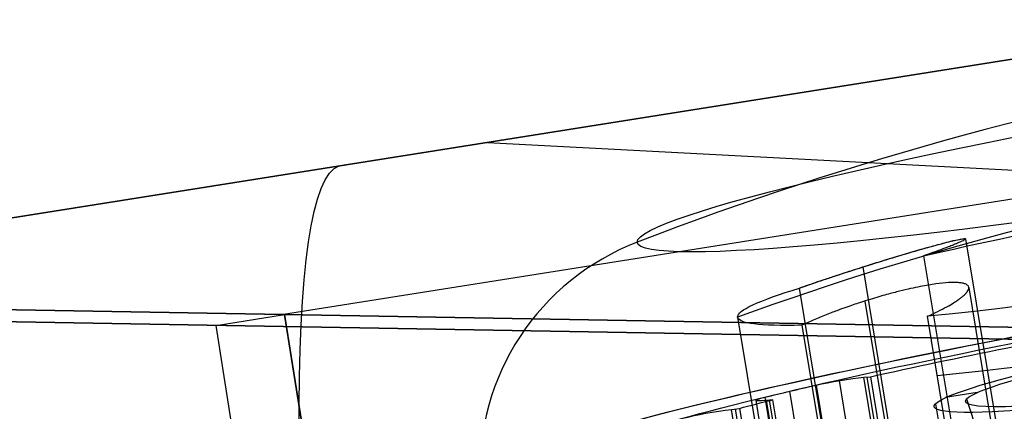
# Model space of a CAD drawing. Units: millimetres. Extents: x -324 to 389, y -714 to 401.
# Drawn here: x -271 to -257, y 392 to 398 of the extents above; entities that cross this region are included whole.
import ezdxf

# ---------------------------------------------------------------- set-up
doc = ezdxf.new("R2010")
doc.units = ezdxf.units.MM
doc.header["$MEASUREMENT"] = 0
doc.layers.add('Predefinito', color=7, linetype='Continuous', true_color=0x000000)

# ---------------------------------------------------------------- blocks, each defined once
blk = doc.blocks.new('Copia di 2TEFEPU64-1-1^A00001510')
at = {"layer": 'Predefinito'}
for p, q in [((-599.654, 657.152, 0.928), (-600.105, 657.081, 0.928)), ((-599.732, 657.14), (-598.209, 652.318)), ((-600.177, 657.069), (-561.511, 412.961))]:
    blk.add_line(p, q, dxfattribs=at)
at = {"layer": 'Predefinito', "extrusion": (-0.156446, 0.987687, 4.63787e-13)}
blk.add_arc((484.041, 0, 742.873), 12.5, 0, 180, dxfattribs=at)
at = {"layer": 'Predefinito', "extrusion": (-0.156446, 0.987687, 9.85919e-14)}
blk.add_arc((484.041, 0, 742.873), 11.3, 0, 180, dxfattribs=at)
at = {"layer": 'Predefinito', "extrusion": (-0.156446, 0.987687, 3.81938e-13)}
blk.add_arc((484.041, 0, 742.873), 5.95, 360, 180, dxfattribs=at)
at = {"layer": 'Predefinito', "extrusion": (-0.156446, 0.987687, 0)}
blk.add_arc((484.041, 0, 742.873), 5.5, 0, 180, dxfattribs=at)
at = {"layer": 'Predefinito', "extrusion": (-0.156446, 0.987687, -9.63256e-13)}
blk.add_arc((490.28, -6.135, 742.873), 3.75, 175, 315.4823, dxfattribs=at)
at = {"layer": 'Predefinito', "extrusion": (-0.156446, 0.987687, 1.39128e-12)}
blk.add_arc((484.041, 0, 742.873), 5.5, 298.0557, 360, dxfattribs=at)
at = {"layer": 'Predefinito', "extrusion": (-0.156446, 0.987687, -3.84574e-12)}
blk.add_arc((484.041, 0, 742.873), 5.95, 312.7946, 360, dxfattribs=at)
blk = doc.blocks.new('A00001510')
at = {"layer": 'Predefinito', "extrusion": (6.93889e-17, 0.083678, 0.996493), "rotation": 180}
blk.add_blockref('Copia di 2TEFEPU64-1-1^A00001510', (0, 28.965, 261.579), dxfattribs=at)
blk = doc.blocks.new('Blocco 02')
at = {"layer": 'Predefinito'}
for p, q in [((-283.713, 393.886), (-282.735, 394.042)), ((-282.735, 394.042, -199.695), (-282.735, 394.042, 199.695)), ((-244.082, 150.869), (-282.735, 394.042)), ((-283.713, 393.886, 199.695), (-283.713, 393.886, -199.695)), ((-245.06, 150.714), (-283.713, 393.886)), ((-283.675, 393.892, -200.53), (-283.675, 393.892, 200.53))]:
    blk.add_line(p, q, dxfattribs=at)
blk = doc.blocks.new('P00001160')
at = {"layer": 'Predefinito'}
for p, q in [((-258.018, 397.943, -145.875), (-282.735, 394.042, -146.203)), ((-258.018, 397.943, 0.164), (-282.735, 394.042, -0.164)), ((-282.735, 394.042, -146.203), (-258.018, 397.943, -145.875)), ((-268.486, 396.291, -146.014), (-272.268, 395.694, 146.064)), ((-282.735, 394.042, 146.203), (-282.735, 394.042, -146.203))]:
    blk.add_line(p, q, dxfattribs=at)
at = {"layer": 'Predefinito', "extrusion": (0.987687, 0.155894, 0.013109)}
blk.add_arc((383.304, -143.335, -207.383), 50, 274.7461, 0, dxfattribs=at)
at = {"layer": 'Predefinito'}
blk.add_open_spline([(-282.735, 394.042), (-279.514, 373.777, 0), (-273.072, 333.249, 0), (-263.408, 272.455, 0), (-256.326, 227.897, 0), (-252.464, 203.603, 0), (-251.824, 199.574, 0)], degree=3, knots=[0, 0, 0, 0, 61.775707, 123.551414, 185.327121, 197.611127, 197.611127, 197.611127, 197.611127], dxfattribs=at)
blk.add_blockref('Blocco 02', (0, 0), dxfattribs=at)
blk = doc.blocks.new('P00000444')
at = {"layer": 'Predefinito'}
for p, q in [((-5.15, -2.057, 5), (-5.15, -17.5, 5)), ((-5.15, -2.057, -5), (-5.15, -17.5, -5)), ((-6.65, -2.111, 3.5), (-6.65, -17.5, 3.5)), ((-6.65, -2.111, -3.5), (-6.65, -17.5, -3.5)), ((-8.5, -2.283), (-8.5, -16.5)), ((-7.588, -16.5, 3.83), (-7.588, -2.283, 3.83)), ((-7.588, -2.283, -3.83), (-7.588, -16.5, -3.83)), ((-5.786, -4, -6.226), (-5.786, -2.283, -6.226)), ((-5.786, -2.283, 6.226), (-5.786, -16.5, 6.226)), ((-8.843, -4, 6.26), (-8.726, -4, 6.193)), ((-8.843, -13.905, 6.26), (-8.843, -4, 6.26)), ((-8.784, -14.482, 6.226), (-8.784, -4, 6.226)), ((-8.726, -4, 6.193), (-8.726, -14.738, 6.193)), ((-8.482, -13.905, 7.275), (-8.482, -4, 7.275)), ((-8.352, -4, 7.612), (-8.352, -13.905, 7.612)), ((-8.336, -4, 6.921), (-8.336, -13.905, 6.921)), ((-8.24, -4, 6.826), (-8.336, -4, 6.921)), ((-8.288, -14.482, 6.874), (-8.288, -4, 6.874)), ((-8.24, -14.738, 6.826), (-8.24, -4, 6.826)), ((-7.99, -13.905, 7.99), (-7.99, -4, 7.99)), ((-7.612, -4, 8.352), (-7.612, -13.905, 8.352)), ((-7.275, -13.905, 8.482), (-7.275, -4, 8.482)), ((-6.921, -4, 8.336), (-6.826, -4, 8.24)), ((-6.921, -13.905, 8.336), (-6.921, -4, 8.336)), ((-6.874, -14.482, 8.288), (-6.874, -4, 8.288)), ((-6.826, -4, 8.24), (-6.826, -14.738, 8.24))]:
    blk.add_line(p, q, dxfattribs=at)
for centre, radius, start, end in [((0, -48), 48, 90, 101.7024), ((-9.026, -4.425), 3.5, 101.7024, 173.0259), ((0, -48), 46.5, 90, 100.5326)]:
    blk.add_arc(centre, radius, start, end, dxfattribs=at)
at = {"layer": 'Predefinito', "extrusion": (0, 1, 0)}
blk.add_arc((0, 0, -0.998), 9.736, 0, 90, dxfattribs=at)
at = {"layer": 'Predefinito', "extrusion": (1.42544e-15, 1, -1.09474e-14)}
blk.add_arc((0, 0, -0.998), 9.736, 180, 0, dxfattribs=at)
at = {"layer": 'Predefinito', "extrusion": (-2.10294e-14, 1, 9.41235e-15)}
blk.add_arc((0, 0, -2.283), 8.5, 360, 26.7795, dxfattribs=at)
at = {"layer": 'Predefinito', "extrusion": (6.75384e-14, 1, 1.15548e-14)}
blk.add_arc((0, 0, -2.283), 8.5, 333.2205, 0, dxfattribs=at)
at = {"layer": 'Predefinito', "extrusion": (-6.49317e-18, 1, 3.14173e-15)}
blk.add_arc((0, 0, -2.283), 8.5, 47.098, 90, dxfattribs=at)
at = {"layer": 'Predefinito', "extrusion": (1.53496e-16, 1, 1.5251e-15)}
blk.add_arc((0, 0, -2.283), 8.5, 227.098, 312.902, dxfattribs=at)
at = {"layer": 'Predefinito', "extrusion": (2.89121e-15, 1, 0)}
blk.add_arc((0, 0, -3.142), 8.5, 227.098, 312.902, dxfattribs=at)
at = {"layer": 'Predefinito', "extrusion": (2.8777e-15, 1, -3.55271e-17)}
blk.add_arc((0, 0, -4), 12.5, 0, 180, dxfattribs=at)
at = {"layer": 'Predefinito', "extrusion": (2.8777e-15, 1, 3.55271e-17)}
blk.add_arc((0, 0, -4), 12.5, 180, 0, dxfattribs=at)
at = {"layer": 'Predefinito', "extrusion": (-1.26655e-14, 1, 1.66942e-14)}
blk.add_arc((9.093, 5.827, -4), 0.5, 32.6535, 120, dxfattribs=at)
at = {"layer": 'Predefinito', "extrusion": (-3.48599e-14, 1, 2.95543e-14)}
blk.add_arc((0, 0, -4), 10.7, 35.3626, 39.6374, dxfattribs=at)
at = {"layer": 'Predefinito', "extrusion": (-6.04697e-14, 1, -8.47651e-15)}
blk.add_arc((7.982, 7.275, -4), 0.5, 315, 42.3465, dxfattribs=at)
at = {"layer": 'Predefinito', "extrusion": (2.0961e-12, 1, -2.01998e-12)}
blk.add_arc((0, 0, -4), 11.3, 42.3465, 45, dxfattribs=at)
at = {"layer": 'Predefinito', "extrusion": (1.82801e-12, 1, -1.88888e-12)}
blk.add_arc((0, 0, -4), 11.3, 45, 47.6535, dxfattribs=at)
at = {"layer": 'Predefinito', "extrusion": (4.62254e-15, 1, 5.16553e-15)}
blk.add_arc((7.275, 7.982, -4), 0.5, 47.6535, 135, dxfattribs=at)
at = {"layer": 'Predefinito', "extrusion": (3.45753e-15, 1, -5.7233e-16)}
blk.add_arc((0, 0, -4), 10.7, 50.3626, 75.8305, dxfattribs=at)
at = {"layer": 'Predefinito', "extrusion": (-5.51663e-13, 1, 1.18802e-12)}
blk.add_arc((0, 0, -4), 8.5, 227.098, 312.902, dxfattribs=at)
at = {"layer": 'Predefinito'}
for points, knots in [([(-7.588, -2.283, 3.83), (-7.48, -2.258, 3.743), (-7.361, -2.233, 3.672), (-7.108, -2.185, 3.565), (-6.974, -2.161, 3.529), (-6.699, -2.118, 3.494), (-6.559, -2.098, 3.496), (-6.283, -2.062, 3.539), (-6.147, -2.047, 3.58), (-5.889, -2.023, 3.699), (-5.769, -2.014, 3.778), (-5.555, -2.003, 3.965), (-5.461, -2.002, 4.074), (-5.308, -2.006, 4.315), (-5.249, -2.011, 4.446), (-5.17, -2.03, 4.718), (-5.15, -2.042, 4.859), (-5.15, -2.057, 5)], [-0.004821516, -0.004821516, -0.004821516, -0.004821516, -0.004398013, -0.004398013, -0.003970403, -0.003970403, -0.003542988, -0.003542988, -0.003120888, -0.003120888, -0.002703787, -0.002703787, -0.00228696, -0.00228696, -0.001868106, -0.001868106, -0.001448754, -0.001448754, -0.001448754, -0.001448754]), ([(-7.588, -2.283, 3.83), (-7.548, -2.274, 3.797), (-7.5, -2.263, 3.762), (-7.411, -2.244, 3.707), (-7.379, -2.238, 3.689), (-7.314, -2.225, 3.655), (-7.281, -2.218, 3.639), (-7.181, -2.199, 3.595), (-7.119, -2.187, 3.574), (-7.015, -2.169, 3.544), (-6.972, -2.162, 3.534), (-6.892, -2.148, 3.519), (-6.856, -2.143, 3.514), (-6.789, -2.132, 3.506), (-6.759, -2.127, 3.504), (-6.672, -2.114, 3.499), (-6.621, -2.107, 3.5), (-6.527, -2.094, 3.504), (-6.484, -2.088, 3.509), (-6.404, -2.078, 3.52), (-6.367, -2.073, 3.527), (-6.26, -2.06, 3.55), (-6.197, -2.053, 3.569), (-6.081, -2.041, 3.611), (-6.028, -2.036, 3.634), (-5.929, -2.027, 3.683), (-5.883, -2.023, 3.71), (-5.754, -2.013, 3.793), (-5.68, -2.009, 3.853), (-5.544, -2.004, 3.983), (-5.483, -2.003, 4.053), (-5.376, -2.003, 4.202), (-5.33, -2.005, 4.282), (-5.25, -2.012, 4.455), (-5.216, -2.018, 4.547), (-5.179, -2.029, 4.702), (-5.169, -2.034, 4.756), (-5.154, -2.044, 4.872), (-5.15, -2.05, 4.934), (-5.15, -2.057, 5)], [-0.004821516, -0.004821516, -0.004821516, -0.004821516, -0.004768649, -0.004768649, -0.004742215, -0.004742215, -0.004715781, -0.004715781, -0.004662914, -0.004662914, -0.004610047, -0.004610047, -0.004557179, -0.004557179, -0.004504312, -0.004504312, -0.004398577, -0.004398577, -0.004293038, -0.004293038, -0.004187498, -0.004187498, -0.003976419, -0.003976419, -0.003765129, -0.003765129, -0.003553839, -0.003553839, -0.003131965, -0.003131965, -0.002714706, -0.002714706, -0.002293014, -0.002293014, -0.001870617, -0.001870617, -0.001659686, -0.001659686, -0.001448754, -0.001448754, -0.001448754, -0.001448754]), ([(-5.15, -2.057, -5), (-5.15, -2.05, -4.934), (-5.154, -2.044, -4.872), (-5.169, -2.034, -4.756), (-5.179, -2.029, -4.702), (-5.204, -2.021, -4.599), (-5.218, -2.018, -4.55), (-5.251, -2.013, -4.456), (-5.27, -2.011, -4.411), (-5.33, -2.005, -4.282), (-5.376, -2.003, -4.202), (-5.483, -2.003, -4.053), (-5.544, -2.004, -3.983), (-5.679, -2.009, -3.853), (-5.754, -2.013, -3.793), (-5.883, -2.023, -3.71), (-5.929, -2.027, -3.683), (-6.028, -2.036, -3.634), (-6.081, -2.041, -3.611), (-6.197, -2.053, -3.569), (-6.26, -2.06, -3.55), (-6.366, -2.073, -3.527), (-6.404, -2.078, -3.52), (-6.484, -2.088, -3.509), (-6.527, -2.094, -3.504), (-6.621, -2.107, -3.5), (-6.672, -2.114, -3.499), (-6.759, -2.127, -3.504), (-6.79, -2.132, -3.506), (-6.856, -2.143, -3.514), (-6.892, -2.148, -3.519), (-6.972, -2.162, -3.534), (-7.015, -2.169, -3.544), (-7.119, -2.187, -3.574), (-7.181, -2.199, -3.595), (-7.282, -2.218, -3.639), (-7.315, -2.225, -3.655), (-7.379, -2.238, -3.689), (-7.411, -2.244, -3.707), (-7.5, -2.263, -3.762), (-7.548, -2.274, -3.797), (-7.588, -2.283, -3.83)], [-0.003377053, -0.003377053, -0.003377053, -0.003377053, -0.00316613, -0.00316613, -0.002955207, -0.002955207, -0.002744024, -0.002744024, -0.002532842, -0.002532842, -0.00211086, -0.00211086, -0.001690446, -0.001690446, -0.001268533, -0.001268533, -0.001057349, -0.001057349, -0.000846164, -0.000846164, -0.00063502, -0.00063502, -0.000529448, -0.000529448, -0.000423876, -0.000423876, -0.000318183, -0.000318183, -0.000265336, -0.000265336, -0.000212489, -0.000212489, -0.000159642, -0.000159642, -0.000106795, -0.000106795, -0.000080372, -0.000080372, -0.000053949, -0.000053949, -0.000001102, -0.000001102, -0.000001102, -0.000001102]), ([(-5.15, -2.057, 5), (-5.15, -2.064, 5.058), (-5.153, -2.071, 5.12), (-5.166, -2.084, 5.222), (-5.172, -2.089, 5.258), (-5.187, -2.099, 5.334), (-5.197, -2.105, 5.374), (-5.222, -2.118, 5.461), (-5.237, -2.125, 5.507), (-5.269, -2.138, 5.585), (-5.281, -2.143, 5.613), (-5.308, -2.154, 5.672), (-5.325, -2.159, 5.704), (-5.364, -2.173, 5.773), (-5.387, -2.18, 5.811), (-5.447, -2.198, 5.897), (-5.485, -2.209, 5.947), (-5.575, -2.233, 6.048), (-5.622, -2.245, 6.094), (-5.709, -2.266, 6.17), (-5.749, -2.275, 6.2), (-5.786, -2.283, 6.226)], [-0.001448754, -0.001448754, -0.001448754, -0.001448754, -0.001085805, -0.001085805, -0.000905, -0.000905, -0.000723969, -0.000723969, -0.000542598, -0.000542598, -0.000451865, -0.000451865, -0.000361131, -0.000361131, -0.000271201, -0.000271201, -0.000181271, -0.000181271, -0.000091186, -0.000091186, -0.000001102, -0.000001102, -0.000001102, -0.000001102]), ([(-5.786, -2.283, -6.226), (-5.749, -2.275, -6.2), (-5.709, -2.266, -6.17), (-5.622, -2.245, -6.094), (-5.575, -2.233, -6.048), (-5.485, -2.209, -5.947), (-5.447, -2.198, -5.897), (-5.387, -2.18, -5.811), (-5.364, -2.173, -5.773), (-5.325, -2.159, -5.704), (-5.309, -2.154, -5.672), (-5.28, -2.143, -5.613), (-5.269, -2.138, -5.585), (-5.237, -2.125, -5.507), (-5.222, -2.118, -5.46), (-5.197, -2.105, -5.374), (-5.187, -2.099, -5.333), (-5.172, -2.089, -5.258), (-5.166, -2.084, -5.222), (-5.153, -2.071, -5.12), (-5.15, -2.064, -5.058), (-5.15, -2.057, -5)], [-0.004821516, -0.004821516, -0.004821516, -0.004821516, -0.004731392, -0.004731392, -0.004641269, -0.004641269, -0.004551417, -0.004551417, -0.004461565, -0.004461565, -0.004371148, -0.004371148, -0.004280731, -0.004280731, -0.004100001, -0.004100001, -0.003919293, -0.003919293, -0.003738595, -0.003738595, -0.003377053, -0.003377053, -0.003377053, -0.003377053])]:
    blk.add_open_spline(points, degree=3, knots=knots, dxfattribs=at)
blk = doc.blocks.new('18040_4DI1803')
at = {"layer": 'Predefinito', "extrusion": (0.077488, -0.001353, 0.996992), "rotation": 271.0109970523309}
for name, p in [('P00001160', (0.068, -14.112, 3.884)), ('A00001510', (-249.146, -329.12, 3.884))]:
    blk.add_blockref(name, p, dxfattribs=at)
at = {"layer": 'Predefinito', "extrusion": (-0.00452, 0.069116, 0.997598), "rotation": 185.620774925355}
blk.add_blockref('P00000444', (226.631, -395.964, 260.48), dxfattribs=at)

msp = doc.modelspace()

# ---------------------------------------------------------------- block references
at = {"layer": 'Predefinito'}
msp.add_blockref('18040_4DI1803', (0, 0), dxfattribs=at)

doc.saveas('drawing.dxf')
